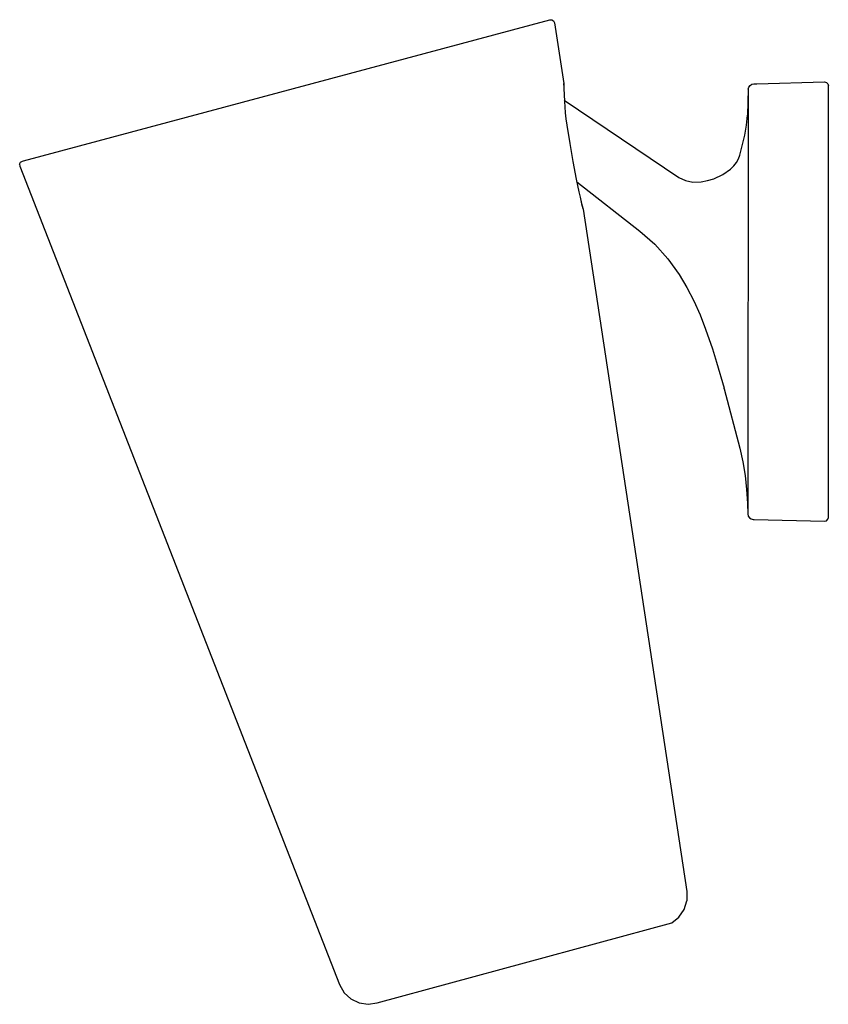
# Model space of a CAD drawing. Extents: x 0 to 105, y 0 to 128.
import ezdxf

# ---------------------------------------------------------------- set-up
doc = ezdxf.new("R2010")
doc.units = 0
doc.header["$MEASUREMENT"] = 0

msp = doc.modelspace()

# ---------------------------------------------------------------- linework, layer by layer
for p, q in [((0.51, 109.56), (68.82, 127.86)), ((68.82, 127.86), (69.1, 127.85)), ((69.1, 127.85), (69.33, 127.7)), ((69.33, 127.7), (69.45, 127.45)), ((69.45, 127.45), (70.66, 119.59)), ((70.66, 119.37), (70.66, 119.59)), ((70.66, 119.59), (70.66, 119.37)), ((70.66, 119.39), (70.66, 119.28)), ((70.66, 119.37), (70.66, 118.9)), ((70.66, 119.37), (70.66, 118.9)), ((70.66, 118.91), (70.66, 118.83)), ((70.66, 118.9), (70.68, 118.17)), ((94.6, 118.83), (94.49, 115.49)), ((94.6, 118.83), (94.53, 63.75)), ((94.6, 118.83), (94.66, 119.1)), ((94.66, 119.1), (94.82, 119.33)), ((94.82, 119.33), (95.04, 119.48)), ((95.04, 119.48), (95.31, 119.54)), ((95.31, 119.54), (95.44, 119.54)), ((95.44, 119.54), (95.69, 119.55)), ((95.69, 119.55), (104.47, 119.78)), ((104.47, 119.78), (104.73, 119.71)), ((104.73, 119.71), (104.92, 119.53)), ((104.92, 119.53), (104.99, 119.28)), ((104.99, 119.17), (104.99, 119.26)), ((104.99, 119), (104.99, 119.17)), ((104.99, 118.78), (104.99, 119)), ((70.68, 118.26), (70.7, 117.72)), ((70.68, 118.17), (70.72, 117.26)), ((104.99, 63.8), (104.99, 118.78)), ((70.71, 117.41), (85.58, 107.38)), ((70.71, 117.41), (85.58, 107.38)), ((70.72, 117.26), (70.77, 116.55)), ((70.77, 116.55), (70.84, 115.79)), ((70.84, 115.79), (70.93, 115)), ((70.93, 115), (71.04, 114.19)), ((94.37, 114.17), (94.49, 115.49)), ((71.04, 114.19), (71.42, 111.81)), ((94.13, 112.87), (94.37, 114.17)), ((93.49, 110.29), (94.13, 112.87)), ((71.42, 111.81), (71.83, 109.46)), ((93.31, 109.79), (93.49, 110.29)), ((0.01, 109.13), (0.14, 109.38)), ((0.01, 109.13), (0.14, 109.38)), ((0.01, 109.13), (0.04, 108.85)), ((0.04, 108.85), (41.52, 2.69)), ((0.04, 108.85), (41.52, 2.69)), ((0.14, 109.38), (0.38, 109.52)), ((0.38, 109.52), (0.51, 109.56)), ((71.83, 109.46), (72.27, 107.18)), ((92.3, 108.48), (92.71, 108.89)), ((92.71, 108.89), (93.05, 109.33)), ((93.05, 109.33), (93.31, 109.79)), ((85.58, 107.38), (86.43, 106.98)), ((90.13, 107.23), (91.3, 107.77)), ((91.3, 107.77), (92.3, 108.48)), ((72.27, 107.18), (72.61, 105.55)), ((72.35, 106.82), (80.53, 100.43)), ((86.43, 106.98), (87.41, 106.79)), ((87.41, 106.79), (88.48, 106.83)), ((88.48, 106.83), (89.31, 106.98)), ((89.31, 106.98), (90.13, 107.23)), ((72.61, 105.55), (72.76, 104.83)), ((72.76, 104.83), (72.91, 104.21)), ((72.76, 104.83), (72.9, 104.22)), ((72.85, 104.46), (72.92, 104.17)), ((72.9, 104.22), (73.03, 103.72)), ((72.91, 104.21), (73.03, 103.72)), ((72.96, 103.99), (73.04, 103.67)), ((73.03, 103.72), (73.11, 103.41)), ((73.04, 103.67), (73.12, 103.38)), ((73.11, 103.41), (73.15, 103.29)), ((73.12, 103.38), (73.15, 103.29)), ((73.15, 103.29), (86.6, 14.77)), ((73.15, 103.29), (86.6, 14.77)), ((80.53, 100.43), (82.45, 98.74)), ((82.45, 98.74), (84.15, 96.85)), ((84.15, 96.85), (85.64, 94.79)), ((85.64, 94.79), (86.63, 93.13)), ((86.63, 93.13), (87.52, 91.39)), ((87.52, 91.39), (88.33, 89.58)), ((88.33, 89.58), (89.06, 87.72)), ((89.06, 87.72), (89.93, 85.17)), ((89.93, 85.17), (90.47, 83.44)), ((90.47, 83.44), (91.46, 80.07)), ((91.45, 79.97), (91.46, 80.07)), ((91.45, 79.97), (93.49, 72.29)), ((93.49, 72.29), (93.9, 70.52)), ((93.9, 70.52), (94.19, 68.72)), ((94.19, 68.72), (94.38, 66.91)), ((94.38, 66.91), (94.49, 65.09)), ((94.49, 65.09), (94.53, 63.75)), ((94.53, 63.75), (94.59, 63.48)), ((94.59, 63.48), (94.75, 63.26)), ((94.75, 63.26), (94.97, 63.1)), ((94.97, 63.1), (95.24, 63.04)), ((95.24, 63.04), (95.37, 63.04)), ((95.37, 63.04), (104.47, 62.8)), ((104.47, 62.8), (104.73, 62.87)), ((104.73, 62.87), (104.92, 63.05)), ((104.92, 63.05), (104.99, 63.3)), ((104.99, 63.69), (104.99, 63.8)), ((104.99, 63.5), (104.99, 63.69)), ((104.99, 63.36), (104.99, 63.5)), ((104.99, 63.3), (104.99, 63.36)), ((86.6, 14.77), (86.61, 13.57)), ((86.26, 12.43), (86.61, 13.57)), ((85.58, 11.44), (86.26, 12.43)), ((85.58, 11.44), (86.26, 12.43)), ((46.43, 0.32), (84.65, 10.7)), ((84.65, 10.7), (85.58, 11.44)), ((41.52, 2.69), (42.12, 1.65)), ((42.12, 1.65), (43, 0.84)), ((43, 0.84), (44.07, 0.32)), ((44.07, 0.32), (45.25, 0.14)), ((45.25, 0.14), (46.43, 0.32))]:
    msp.add_line(p, q)

doc.saveas('drawing.dxf')
